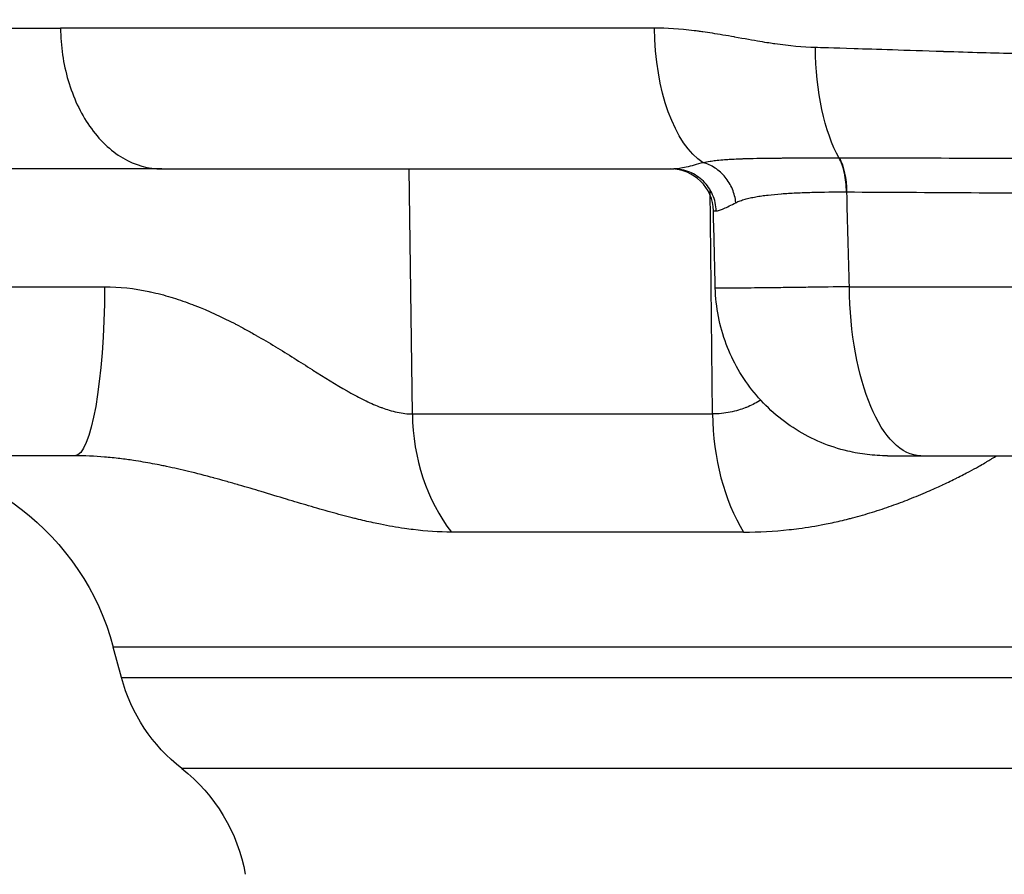
# Model space of a CAD drawing. Extents: x -29 to 68469, y -53473 to 17807.
# Drawn here: x 3646 to 3755, y -5467 to -5372 of the extents above; entities that cross this region are included whole.
import ezdxf

# ---------------------------------------------------------------- set-up
doc = ezdxf.new("R2010")
doc.units = 0
doc.header["$MEASUREMENT"] = 0
doc.header["$PDMODE"] = 1
doc.layers.get('0').update_dxf_attribs({"linetype": 'CONTINUOUS'})
doc.layers.get('DefPoints').update_dxf_attribs({"linetype": 'CONTINUOUS'})
doc.layers.add('FRAM3', color=1, linetype='CONTINUOUS', lineweight=50)
doc.layers.add('寸法線', color=3, linetype='CONTINUOUS', lineweight=18)
doc.layers.add('外形線', color=7, linetype='CONTINUOUS')
doc.styles.get("Standard").update_dxf_attribs({"font": 'TXT.SHX', "bigfont": 'bigfont.shx'})
doc.dimstyles.new('60ベース', dxfattribs={"dimscale": 60, "dimtxt": 3, "dimasz": 3, "dimexe": 0, "dimexo": 1, "dimgap": 1, "dimtad": 3, "dimdec": 1, "dimdsep": 46, "dimtxsty": 'STANDARD', "dimblk": 'DOTSMALL', "dimcen": 0, "dimclrd": 256, "dimclre": 256, "dimclrt": 7, "dimadec": 3, "dimazin": 2, "dimtfac": 1, "dimtdec": 1, "dimtix": 1, "dimtmove": 2, "dimatfit": 2, "dimldrblk": 'OPEN', "dimfxl": 1, "dimtolj": 1, "dimlwd": -1, "dimlwe": -1, "dimarcsym": 0})

# ---------------------------------------------------------------- blocks, each defined once
blk = doc.blocks.new('_DotSmall')
at = {"layer": 'FRAM3', "color": 0, "const_width": 0.5}
blk.add_lwpolyline([(-0.0625, 0, 1), (0.0625, 0, 1)], format="xyb", close=True, dxfattribs=at)
blk = doc.blocks.new('*D19')
at = {"layer": 'DefPoints', "color": 0}
for p in [(4294.93, -1902), (4294.93, -3780.37), (2944.93, -5911.34)]:
    blk.add_point(p, dxfattribs=at)
at = {"layer": '寸法線', "linetype": 'ByBlock'}
for p, q in [((2944.93, -5851.34), (2944.93, -1902)), ((2944.93, -1902), (4294.93, -1902)), ((4294.93, -3720.37), (4294.93, -1902))]:
    blk.add_line(p, q, dxfattribs=at)
at = {"layer": '寸法線', "xscale": 180, "yscale": 180, "zscale": 180, "rotation": 180}
blk.add_blockref('_DotSmall', (2944.93, -1902), dxfattribs=at)
at = {"layer": '寸法線', "xscale": 180, "yscale": 180, "zscale": 180}
blk.add_blockref('_DotSmall', (4294.93, -1902), dxfattribs=at)
at = {"layer": '寸法線', "color": 7, "insert": (3619.93, -1752), "char_height": 180, "attachment_point": 5}
blk.add_mtext('\\A1;(1350)', dxfattribs=at)
blk = doc.blocks.new('_OPEN')
at = {"color": 0, "linetype": 'ByBlock'}
for p, q in [((-1, 0.16667), (0, 0)), ((0, 0), (-1, -0.16667)), ((0, 0), (-1, 0))]:
    blk.add_line(p, q, dxfattribs=at)

msp = doc.modelspace()

# ---------------------------------------------------------------- linework, layer by layer
at = {"layer": '外形線', "extrusion": (0, 1, 0)}
for p, q in [((3689.954, -5415.61), (3689.584, -5388.49)), ((3723.167, -5415.61), (3722.897, -5390.79)), ((3644.089, -5401.522), (3655.89, -5401.522)), ((3738.314, -5401.522), (3970.441, -5401.522)), ((3689.954, -5415.61), (3723.167, -5415.61)), ((3652.583, -5420.24), (3634.442, -5420.24)), ((3746.233, -5420.24), (3962.522, -5420.24)), ((3726.611, -5428.692), (3694.27, -5428.692)), ((3657.758, -5444.799), (3656.852, -5441.419)), ((4051.902, -5441.419), (3656.852, -5441.419)), ((3657.758, -5444.799), (4050.997, -5444.799)), ((4044.325, -5454.88), (3664.43, -5454.88))]:
    msp.add_line(p, q, dxfattribs=at)
at = {"layer": '外形線', "extrusion": (1e-16, 0, -1)}
for centre, radius, start, end in [((-3629.251, -5448.815), 28.575, 90, 165), ((-3676.159, -5439.869), 19.05, 308.00191, 345), ((-3652.701, -5469.891), 19.05, 128.00191, 170)]:
    msp.add_arc(centre, radius, start, end, dxfattribs=at)
for centre, major_axis, ratio, start_param, end_param in [((3724.347, -5372.615), (0, 15.875), 0.4785171, 3.4394695, 4.6949357), ((3741.062, -5374.769), (0, 15.601), 0.416643, 3.7805416, 4.6949357), ((3741.506, -5397.156), (-13.03, 2.158), 0.4398544, 1.2251343, 1.2291346), ((3748.657, -5393.254), (25.39, -0.12), 0.0014696, 3.141549, 3.2969586), ((3652.583, -5401.19), (0, 19.05), 0.1736577, 1.5882496, 3.1415927), ((3746.233, -5401.19), (0, 19.05), 0.4157408, 3.1415927, 4.6949357)]:
    msp.add_ellipse(centre, major_axis=major_axis, ratio=ratio, start_param=start_param, end_param=end_param, dxfattribs=at)
at = {"layer": '外形線'}
for centre, major_axis, ratio, start_param, end_param in [((3736.052, -5391.116), (0.02, 4.762), 0.416403, -1.5515821, -0.6371188), ((3718.524, -5393.252), (0, 4.763), 0.9994011, -1.5457049, 0), ((3704.842, -5415.277), (0, 19.05), 0.7816293, 1.5882496, 2.3520821), ((3735.048, -5415.277), (0, 19.05), 0.6237432, 1.5882496, 2.3520821)]:
    msp.add_ellipse(centre, major_axis=major_axis, ratio=ratio, start_param=start_param, end_param=end_param, dxfattribs=at)
for points, knots in [([(3601.834, -5372.892), (3607.85, -5372.892), (3614.592, -5372.892), (3629.411, -5372.892), (3637.487, -5372.892), (3647.756, -5372.892), (3649.371, -5372.892), (3651.007, -5372.892)], [0, 0, 0, 0, 0.12236663, 0.12236663, 0.24473327, 0.24473327, 0.2672369, 0.2672369, 0.2672369, 0.2672369]), ([(3716.751, -5372.892), (3705.71, -5372.892), (3695.065, -5372.892), (3674.746, -5372.892), (3665.074, -5372.892), (3654.297, -5372.892), (3652.642, -5372.892), (3651.007, -5372.892)], [0, 0, 0, 0, 0.12236663, 0.12236663, 0.24473327, 0.24473327, 0.2672369, 0.2672369, 0.2672369, 0.2672369]), ([(3651.007, -5372.892), (3651.032, -5374.883), (3651.321, -5376.85), (3652.412, -5380.572), (3653.215, -5382.288), (3655.275, -5385.253), (3656.529, -5386.452), (3659.281, -5388.074), (3660.749, -5388.49), (3662.231, -5388.49)], [-0.97388209, -0.97388209, -0.97388209, -0.97388209, -0.73867283, -0.73867283, -0.49795773, -0.49795773, -0.2475997, -0.2475997, -0.00000026, -0.00000026, -0.00000026, -0.00000026]), ([(3734.562, -5375.042), (3733.159, -5375.005), (3731.658, -5374.871), (3730.063, -5374.641), (3730.06, -5374.641), (3730.055, -5374.64), (3730.054, -5374.64), (3729.711, -5374.59), (3729.165, -5374.508), (3728.418, -5374.381), (3727.674, -5374.255), (3726.732, -5374.082), (3725.593, -5373.878), (3725.589, -5373.877), (3725.583, -5373.876), (3725.58, -5373.875), (3724.706, -5373.719), (3723.9, -5373.583), (3723.161, -5373.467), (3722.791, -5373.41), (3722.438, -5373.357), (3722.102, -5373.31), (3721.934, -5373.286), (3721.77, -5373.264), (3721.611, -5373.243), (3721.531, -5373.232), (3721.452, -5373.222), (3721.374, -5373.212), (3721.335, -5373.207), (3721.297, -5373.203), (3721.258, -5373.198), (3721.225, -5373.194), (3721.191, -5373.19), (3721.158, -5373.185), (3721.153, -5373.185), (3721.15, -5373.184), (3721.144, -5373.184), (3719.547, -5372.989), (3718.083, -5372.892), (3716.751, -5372.892)], [0, 0, 0, 0, 0.2495117, 0.2495117, 0.2495117, 0.25, 0.25, 0.25, 0.375, 0.375, 0.375, 0.4995117, 0.4995117, 0.4995117, 0.5, 0.5, 0.5, 0.625, 0.625, 0.625, 0.6875, 0.6875, 0.6875, 0.71875, 0.71875, 0.71875, 0.734375, 0.734375, 0.734375, 0.7421875, 0.7421875, 0.7421875, 0.7490234, 0.7490234, 0.7490234, 0.75, 0.75, 0.75, 1, 1, 1, 1]), ([(3854.377, -5375.832), (3854.377, -5375.832), (3854.377, -5375.832), (3854.377, -5375.832), (3833.782, -5375.832), (3813.188, -5375.832), (3793.066, -5375.832), (3793.056, -5375.832), (3793.029, -5375.832), (3793.008, -5375.832), (3787.14, -5375.832), (3782.168, -5375.832), (3778.066, -5375.832), (3775.16, -5375.832), (3772.69, -5375.832), (3770.648, -5375.832), (3766.09, -5375.832), (3763.655, -5375.827), (3763.291, -5375.824), (3763.288, -5375.824), (3763.237, -5375.824), (3763.208, -5375.824), (3761.304, -5375.81), (3759.154, -5375.779), (3756.766, -5375.726), (3754.346, -5375.672), (3751.682, -5375.595), (3748.783, -5375.501), (3748.761, -5375.5), (3748.723, -5375.499), (3748.691, -5375.498), (3746.588, -5375.429), (3744.723, -5375.368), (3743.092, -5375.315), (3741.439, -5375.261), (3740.025, -5375.214), (3738.846, -5375.176), (3736.488, -5375.1), (3735.066, -5375.055), (3734.562, -5375.042)], [0.49999977, 0.49999977, 0.49999977, 0.49999977, 0.5, 0.5, 0.5, 0.74998474, 0.74998474, 0.74998474, 0.75011777, 0.75011777, 0.75011777, 0.78807111, 0.78807111, 0.78807111, 0.81496075, 0.81496075, 0.81496075, 0.87496948, 0.87496948, 0.87496948, 0.87543726, 0.87543726, 0.87543726, 0.90625, 0.90625, 0.90625, 0.93746948, 0.93746948, 0.93746948, 0.93770554, 0.93770554, 0.93770554, 0.953125, 0.953125, 0.953125, 0.96875, 0.96875, 0.96875, 1, 1, 1, 1]), ([(3737.187, -5387.293), (3736.995, -5387.293), (3736.804, -5387.293), (3736.615, -5387.293), (3736.427, -5387.293), (3736.239, -5387.293), (3736.052, -5387.293), (3735.678, -5387.294), (3735.309, -5387.294), (3734.943, -5387.294), (3734.28, -5387.295), (3733.63, -5387.296), (3732.993, -5387.299), (3732.928, -5387.299), (3732.864, -5387.299), (3732.799, -5387.3), (3732.528, -5387.301), (3732.259, -5387.302), (3731.993, -5387.303), (3731.662, -5387.305), (3731.334, -5387.307), (3731.01, -5387.309), (3730.924, -5387.31), (3730.838, -5387.31), (3730.753, -5387.311), (3730.192, -5387.315), (3729.646, -5387.32), (3729.115, -5387.326), (3729.017, -5387.328), (3728.919, -5387.329), (3728.822, -5387.33), (3728.305, -5387.338), (3727.802, -5387.348), (3727.312, -5387.36), (3727.165, -5387.364), (3727.016, -5387.368), (3726.87, -5387.372), (3726.723, -5387.377), (3726.577, -5387.381), (3726.432, -5387.387), (3726.14, -5387.397), (3725.853, -5387.41), (3725.57, -5387.424), (3725.478, -5387.429), (3725.387, -5387.434), (3725.296, -5387.439), (3725.102, -5387.451), (3724.909, -5387.463), (3724.719, -5387.476), (3724.434, -5387.497), (3724.153, -5387.52), (3723.876, -5387.547), (3723.81, -5387.553), (3723.745, -5387.56), (3723.68, -5387.566), (3723.459, -5387.589), (3723.241, -5387.615), (3723.023, -5387.644), (3722.981, -5387.65), (3722.939, -5387.655), (3722.897, -5387.661), (3722.638, -5387.698), (3722.377, -5387.74), (3722.119, -5387.791)], [-0.00000006, -0.00000006, -0.00000006, -0.00000006, 0.000627923, 0.000627923, 0.000627923, 0.001255906, 0.001255906, 0.001255906, 0.002511871, 0.002511871, 0.002511871, 0.004791824, 0.004791824, 0.004791824, 0.005023802, 0.005023802, 0.005023802, 0.005999185, 0.005999185, 0.005999185, 0.007212121, 0.007212121, 0.007212121, 0.007535734, 0.007535734, 0.007535734, 0.009656078, 0.009656078, 0.009656078, 0.010047665, 0.010047665, 0.010047665, 0.012129752, 0.012129752, 0.012129752, 0.012755866, 0.012755866, 0.012755866, 0.013385798, 0.013385798, 0.013385798, 0.014658733, 0.014658733, 0.014658733, 0.015071527, 0.015071527, 0.015071527, 0.015951647, 0.015951647, 0.015951647, 0.017271503, 0.017271503, 0.017271503, 0.017583459, 0.017583459, 0.017583459, 0.018636374, 0.018636374, 0.018636374, 0.018839424, 0.018839424, 0.018839424, 0.02009539, 0.02009539, 0.02009539, 0.02009539]), ([(3737.985, -5391.032), (3737.979, -5390.307), (3737.905, -5389.585), (3737.768, -5388.939), (3737.63, -5388.294), (3737.43, -5387.726), (3737.187, -5387.293)], [0.00000021, 0.00000021, 0.00000021, 0.00000021, 0.5, 0.5, 0.5, 0.99999815, 0.99999815, 0.99999815, 0.99999815]), ([(3854.377, -5387.33), (3854.352, -5387.33), (3854.326, -5387.33), (3854.301, -5387.33), (3844.18, -5387.33), (3834.096, -5387.329), (3824.048, -5387.329), (3824.023, -5387.329), (3823.999, -5387.329), (3823.974, -5387.329), (3821.457, -5387.329), (3818.941, -5387.329), (3816.428, -5387.33), (3813.952, -5387.33), (3811.485, -5387.33), (3809.027, -5387.33), (3808.992, -5387.33), (3808.957, -5387.33), (3808.922, -5387.33), (3803.982, -5387.33), (3799.079, -5387.33), (3794.213, -5387.33), (3794.173, -5387.33), (3794.133, -5387.33), (3794.093, -5387.33), (3789.234, -5387.33), (3784.411, -5387.33), (3779.625, -5387.33), (3779.586, -5387.33), (3779.546, -5387.33), (3779.506, -5387.33), (3777.134, -5387.33), (3774.77, -5387.33), (3772.416, -5387.33), (3772.378, -5387.33), (3772.34, -5387.33), (3772.302, -5387.33), (3769.946, -5387.33), (3767.599, -5387.331), (3765.262, -5387.33), (3765.229, -5387.33), (3765.196, -5387.33), (3765.163, -5387.33), (3755.7, -5387.326), (3746.402, -5387.303), (3737.248, -5387.293)], [0.12038005, 0.12038005, 0.12038005, 0.12038005, 0.12045617, 0.12045617, 0.12045617, 0.15057021, 0.15057021, 0.15057021, 0.15064393, 0.15064393, 0.15064393, 0.15818945, 0.15818945, 0.15818945, 0.16562723, 0.16562723, 0.16562723, 0.16573279, 0.16573279, 0.16573279, 0.18068425, 0.18068425, 0.18068425, 0.18080694, 0.18080694, 0.18080694, 0.19574127, 0.19574127, 0.19574127, 0.19586534, 0.19586534, 0.19586534, 0.20326978, 0.20326978, 0.20326978, 0.20338869, 0.20338869, 0.20338869, 0.21079829, 0.21079829, 0.21079829, 0.21090337, 0.21090337, 0.21090337, 0.24091233, 0.24091233, 0.24091233, 0.24091233]), ([(3722.119, -5387.791), (3721.421, -5387.989), (3720.798, -5388.161), (3719.983, -5388.348), (3719.73, -5388.399), (3719.383, -5388.452), (3719.273, -5388.466), (3719.115, -5388.48), (3719.039, -5388.485), (3718.965, -5388.488), (3718.917, -5388.489), (3718.892, -5388.49), (3718.87, -5388.49)], [0, 0, 0, 0, 0.0039450972, 0.0039450972, 0.0059176459, 0.0059176459, 0.0069039202, 0.0069039202, 0.0073970573, 0.0076436259, 0.0076436259, 0.0078901199, 0.0078901199, 0.0078901199, 0.0078901199]), ([(3725.748, -5392.219), (3725.696, -5391.709), (3725.566, -5391.202), (3725.367, -5390.723), (3725.168, -5390.244), (3724.898, -5389.795), (3724.573, -5389.398), (3724.248, -5389.001), (3723.866, -5388.658), (3723.449, -5388.385), (3723.032, -5388.112), (3722.58, -5387.91), (3722.119, -5387.791)], [0, 0, 0, 0, 0.25, 0.25, 0.25, 0.5, 0.5, 0.5, 0.75, 0.75, 0.75, 1, 1, 1, 1]), ([(3662.231, -5388.49), (3662.231, -5388.49), (3662.23, -5388.49), (3662.23, -5388.49), (3653.775, -5388.49), (3645.921, -5388.49), (3638.666, -5388.49), (3638.348, -5388.49), (3638.031, -5388.49), (3637.716, -5388.49), (3636.23, -5388.49), (3634.77, -5388.49), (3633.339, -5388.49), (3631.604, -5388.49), (3629.91, -5388.49), (3628.258, -5388.49), (3625.851, -5388.49), (3623.532, -5388.49), (3621.3, -5388.49), (3620.467, -5388.49), (3619.647, -5388.49), (3618.838, -5388.49)], [0.50000045, 0.50000045, 0.50000045, 0.50000045, 0.50001245, 0.50001245, 0.50001245, 0.72986248, 0.72986248, 0.72986248, 0.73993039, 0.73993039, 0.73993039, 0.78732498, 0.78732498, 0.78732498, 0.84478749, 0.84478749, 0.84478749, 0.9284756, 0.9284756, 0.9284756, 0.95971251, 0.95971251, 0.95971251, 0.95971251]), ([(3662.231, -5388.49), (3662.232, -5388.49), (3662.232, -5388.49), (3662.232, -5388.49), (3670.688, -5388.49), (3679.651, -5388.49), (3689.121, -5388.49), (3689.536, -5388.49), (3689.952, -5388.49), (3690.369, -5388.49), (3692.331, -5388.49), (3694.315, -5388.49), (3696.316, -5388.49), (3698.743, -5388.49), (3701.195, -5388.49), (3703.675, -5388.49), (3707.286, -5388.49), (3710.953, -5388.49), (3714.676, -5388.49), (3716.066, -5388.49), (3717.464, -5388.49), (3718.87, -5388.49)], [0.50000045, 0.50000045, 0.50000045, 0.50000045, 0.50001245, 0.50001245, 0.50001245, 0.72986248, 0.72986248, 0.72986248, 0.73993039, 0.73993039, 0.73993039, 0.78732498, 0.78732498, 0.78732498, 0.84478749, 0.84478749, 0.84478749, 0.9284756, 0.9284756, 0.9284756, 0.95971251, 0.95971251, 0.95971251, 0.95971251]), ([(3723.573, -5393.129), (3723.557, -5392.516), (3723.423, -5391.907), (3723.181, -5391.345), (3722.938, -5390.783), (3722.587, -5390.269), (3722.153, -5389.841), (3721.719, -5389.413), (3721.203, -5389.071), (3720.642, -5388.84), (3720.081, -5388.609), (3719.475, -5388.49), (3718.87, -5388.49)], [0, 0, 0, 0, 0.25, 0.25, 0.25, 0.5, 0.5, 0.5, 0.75, 0.75, 0.75, 1, 1, 1, 1]), ([(3725.748, -5392.219), (3725.903, -5392.14), (3726.067, -5392.072), (3726.237, -5392.01), (3726.406, -5391.948), (3726.582, -5391.893), (3726.765, -5391.841), (3726.767, -5391.841), (3726.769, -5391.84), (3726.77, -5391.84), (3726.955, -5391.788), (3727.147, -5391.74), (3727.347, -5391.696), (3727.543, -5391.652), (3727.747, -5391.612), (3727.955, -5391.574), (3727.959, -5391.573), (3727.962, -5391.573), (3727.965, -5391.572), (3728.178, -5391.534), (3728.396, -5391.499), (3728.621, -5391.466), (3728.733, -5391.45), (3728.846, -5391.434), (3728.962, -5391.419), (3729.077, -5391.404), (3729.193, -5391.389), (3729.312, -5391.376), (3729.779, -5391.321), (3730.269, -5391.275), (3730.783, -5391.236), (3730.789, -5391.235), (3730.794, -5391.235), (3730.8, -5391.234), (3731.314, -5391.195), (3731.85, -5391.162), (3732.41, -5391.135), (3732.417, -5391.135), (3732.424, -5391.135), (3732.431, -5391.134), (3732.715, -5391.121), (3733.004, -5391.108), (3733.297, -5391.097), (3733.583, -5391.087), (3733.873, -5391.077), (3734.167, -5391.069), (3734.174, -5391.069), (3734.181, -5391.068), (3734.188, -5391.068), (3735.387, -5391.035), (3736.652, -5391.025), (3737.985, -5391.032)], [0, 0, 0, 0, 0.00110998, 0.00110998, 0.00110998, 0.002207216, 0.002207216, 0.002207216, 0.002218206, 0.002218206, 0.002218206, 0.003325244, 0.003325244, 0.003325244, 0.004414432, 0.004414432, 0.004414432, 0.004431543, 0.004431543, 0.004431543, 0.005537476, 0.005537476, 0.005537476, 0.006090317, 0.006090317, 0.006090317, 0.006643083, 0.006643083, 0.006643083, 0.008828865, 0.008828865, 0.008828865, 0.008853545, 0.008853545, 0.008853545, 0.011036081, 0.011036081, 0.011036081, 0.011063249, 0.011063249, 0.011063249, 0.012167218, 0.012167218, 0.012167218, 0.013243297, 0.013243297, 0.013243297, 0.013269402, 0.013269402, 0.013269402, 0.017657729, 0.017657729, 0.017657729, 0.017657729]), ([(3738.035, -5391.033), (3747.143, -5391.072), (3756.403, -5391.15), (3765.809, -5391.162), (3765.837, -5391.162), (3765.866, -5391.162), (3765.894, -5391.162), (3768.221, -5391.165), (3770.556, -5391.163), (3772.901, -5391.163), (3772.933, -5391.163), (3772.966, -5391.163), (3772.998, -5391.163), (3775.34, -5391.163), (3777.692, -5391.163), (3780.052, -5391.163), (3780.087, -5391.163), (3780.122, -5391.163), (3780.158, -5391.163), (3784.913, -5391.163), (3789.705, -5391.163), (3794.533, -5391.163), (3794.57, -5391.163), (3794.606, -5391.163), (3794.643, -5391.163), (3799.476, -5391.163), (3804.346, -5391.163), (3809.253, -5391.162), (3809.286, -5391.162), (3809.319, -5391.162), (3809.352, -5391.162), (3811.794, -5391.162), (3814.244, -5391.162), (3816.705, -5391.162), (3819.199, -5391.162), (3821.697, -5391.162), (3824.196, -5391.162), (3824.219, -5391.162), (3824.242, -5391.162), (3824.265, -5391.162), (3834.239, -5391.162), (3844.249, -5391.163), (3854.295, -5391.163), (3854.323, -5391.163), (3854.35, -5391.163), (3854.377, -5391.163)], [0, 0, 0, 0, 0.02972804, 0.02972804, 0.02972804, 0.02981808, 0.02981808, 0.02981808, 0.03717055, 0.03717055, 0.03717055, 0.03727261, 0.03727261, 0.03727261, 0.04461726, 0.04461726, 0.04461726, 0.04472713, 0.04472713, 0.04472713, 0.05952336, 0.05952336, 0.05952336, 0.05963617, 0.05963617, 0.05963617, 0.0744465, 0.0744465, 0.0744465, 0.07454521, 0.07454521, 0.07454521, 0.08191458, 0.08191458, 0.08191458, 0.08938491, 0.08938491, 0.08938491, 0.08945425, 0.08945425, 0.08945425, 0.11926636, 0.11926636, 0.11926636, 0.11934778, 0.11934778, 0.11934778, 0.11934778]), ([(3723.573, -5393.129), (3723.574, -5393.129), (3723.574, -5393.129), (3723.575, -5393.129), (3723.578, -5393.129), (3723.581, -5393.129), (3723.584, -5393.129), (3723.591, -5393.129), (3723.597, -5393.129), (3723.603, -5393.129), (3723.616, -5393.128), (3723.63, -5393.127), (3723.643, -5393.125), (3723.67, -5393.122), (3723.699, -5393.118), (3723.729, -5393.112), (3723.788, -5393.101), (3723.854, -5393.083), (3723.924, -5393.061), (3724.065, -5393.016), (3724.228, -5392.951), (3724.411, -5392.87), (3724.775, -5392.708), (3725.22, -5392.483), (3725.748, -5392.219)], [0, 0, 0, 0, 0.0000139043, 0.0000139043, 0.0000139043, 0.0000725958, 0.0000725958, 0.0000725958, 0.0001899946, 0.0001899946, 0.0001899946, 0.0004248536, 0.0004248536, 0.0004248536, 0.000894811, 0.000894811, 0.000894811, 0.0018356248, 0.0018356248, 0.0018356248, 0.0037203766, 0.0037203766, 0.0037203766, 0.0074545187, 0.0074545187, 0.0074545187, 0.0074545187]), ([(3655.89, -5401.522), (3657.538, -5401.522), (3659.171, -5401.713), (3660.792, -5402.053), (3660.854, -5402.066), (3660.915, -5402.08), (3660.976, -5402.093), (3661.736, -5402.258), (3662.495, -5402.457), (3663.238, -5402.681), (3663.318, -5402.705), (3663.398, -5402.73), (3663.478, -5402.755), (3664.21, -5402.982), (3664.929, -5403.233), (3665.636, -5403.504), (3665.72, -5403.537), (3665.804, -5403.569), (3665.888, -5403.602), (3667.4, -5404.194), (3668.861, -5404.874), (3670.287, -5405.612), (3670.349, -5405.644), (3670.411, -5405.676), (3670.472, -5405.708), (3670.791, -5405.874), (3671.108, -5406.043), (3671.423, -5406.215), (3671.801, -5406.42), (3672.177, -5406.63), (3672.55, -5406.841), (3672.59, -5406.865), (3672.631, -5406.888), (3672.671, -5406.911), (3673.377, -5407.313), (3674.07, -5407.723), (3674.751, -5408.136), (3674.766, -5408.145), (3674.782, -5408.155), (3674.798, -5408.164), (3676.19, -5409.008), (3677.536, -5409.865), (3678.854, -5410.697), (3678.887, -5410.717), (3678.919, -5410.737), (3678.951, -5410.758), (3680.235, -5411.568), (3681.493, -5412.354), (3682.741, -5413.066), (3682.804, -5413.102), (3682.868, -5413.137), (3682.931, -5413.173), (3683.507, -5413.498), (3684.077, -5413.803), (3684.638, -5414.079), (3684.702, -5414.111), (3684.765, -5414.142), (3684.829, -5414.173), (3685.386, -5414.442), (3685.936, -5414.682), (3686.48, -5414.887), (3686.531, -5414.906), (3686.582, -5414.925), (3686.633, -5414.944), (3686.884, -5415.035), (3687.133, -5415.118), (3687.382, -5415.193), (3687.68, -5415.283), (3687.977, -5415.36), (3688.268, -5415.422), (3688.851, -5415.546), (3689.413, -5415.61), (3689.954, -5415.61)], [0, 0, 0, 0, 0.004955957, 0.004955957, 0.004955957, 0.005143621, 0.005143621, 0.005143621, 0.007465507, 0.007465507, 0.007465507, 0.007715432, 0.007715432, 0.007715432, 0.010014169, 0.010014169, 0.010014169, 0.010287242, 0.010287242, 0.010287242, 0.01521661, 0.01521661, 0.01521661, 0.015430864, 0.015430864, 0.015430864, 0.016534788, 0.016534788, 0.016534788, 0.017858378, 0.017858378, 0.017858378, 0.018002674, 0.018002674, 0.018002674, 0.020516664, 0.020516664, 0.020516664, 0.020574485, 0.020574485, 0.020574485, 0.025718106, 0.025718106, 0.025718106, 0.025844084, 0.025844084, 0.025844084, 0.030861727, 0.030861727, 0.030861727, 0.031115638, 0.031115638, 0.031115638, 0.033433538, 0.033433538, 0.033433538, 0.033696634, 0.033696634, 0.033696634, 0.036005349, 0.036005349, 0.036005349, 0.036222028, 0.036222028, 0.036222028, 0.037291254, 0.037291254, 0.037291254, 0.038577159, 0.038577159, 0.038577159, 0.04114897, 0.04114897, 0.04114897, 0.04114897]), ([(3738.314, -5401.522), (3736.689, -5401.548), (3735.171, -5401.571), (3733.754, -5401.591), (3733.046, -5401.601), (3732.364, -5401.611), (3731.708, -5401.619), (3731.38, -5401.624), (3731.058, -5401.628), (3730.747, -5401.632), (3730.435, -5401.636), (3730.133, -5401.639), (3729.841, -5401.643), (3728.67, -5401.657), (3727.647, -5401.668), (3726.773, -5401.675), (3726.336, -5401.678), (3725.936, -5401.681), (3725.582, -5401.683), (3725.229, -5401.685), (3724.921, -5401.686), (3724.656, -5401.686), (3724.391, -5401.686), (3724.169, -5401.685), (3723.992, -5401.683), (3723.904, -5401.682), (3723.826, -5401.681), (3723.76, -5401.68), (3723.694, -5401.678), (3723.639, -5401.677), (3723.597, -5401.675), (3723.518, -5401.672), (3723.479, -5401.667), (3723.478, -5401.663)], [0, 0, 0, 0, 0.005284848, 0.005284848, 0.005284848, 0.007927401, 0.007927401, 0.007927401, 0.009248709, 0.009248709, 0.009248709, 0.010570031, 0.010570031, 0.010570031, 0.015855456, 0.015855456, 0.015855456, 0.018498242, 0.018498242, 0.018498242, 0.021141032, 0.021141032, 0.021141032, 0.023783662, 0.023783662, 0.023783662, 0.025104976, 0.025104976, 0.025104976, 0.026426291, 0.026426291, 0.026426291, 0.0288594, 0.0288594, 0.0288594, 0.0288594]), ([(3742.523, -5420.24), (3741.781, -5420.24), (3741.035, -5420.196), (3739.569, -5420.023), (3738.844, -5419.895), (3736.122, -5419.25), (3734.167, -5418.433), (3730.668, -5416.243), (3729.078, -5414.842), (3726.467, -5411.647), (3725.411, -5409.812), (3723.945, -5405.904), (3723.531, -5403.774), (3723.478, -5401.663)], [0, 0, 0, 0, 0.2229876, 0.2229876, 0.4429428, 0.4429428, 1.0621756, 1.0621756, 1.6814193, 1.6814193, 2.3001165, 2.3001165, 2.9335918, 2.9335918, 2.9335918, 2.9335918]), ([(3728.502, -5414.085), (3728.453, -5414.114), (3728.405, -5414.144), (3728.356, -5414.173), (3727.899, -5414.442), (3727.42, -5414.682), (3726.915, -5414.887), (3726.867, -5414.906), (3726.82, -5414.925), (3726.772, -5414.944), (3726.535, -5415.035), (3726.293, -5415.118), (3726.045, -5415.193), (3725.747, -5415.283), (3725.439, -5415.36), (3725.125, -5415.422), (3724.498, -5415.546), (3723.846, -5415.61), (3723.167, -5415.61)], [0.0334490655, 0.0334490655, 0.0334490655, 0.0334490655, 0.0336966338, 0.0336966338, 0.0336966338, 0.0360053485, 0.0360053485, 0.0360053485, 0.0362220283, 0.0362220283, 0.0362220283, 0.0372912538, 0.0372912538, 0.0372912538, 0.0385771591, 0.0385771591, 0.0385771591, 0.0411489697, 0.0411489697, 0.0411489697, 0.0411489697]), ([(3694.27, -5428.692), (3692.899, -5428.692), (3691.493, -5428.6), (3690.051, -5428.423), (3689.728, -5428.384), (3689.403, -5428.34), (3689.076, -5428.292), (3688.21, -5428.166), (3687.33, -5428.01), (3686.436, -5427.83), (3686.161, -5427.774), (3685.885, -5427.717), (3685.608, -5427.657), (3685.001, -5427.525), (3684.387, -5427.382), (3683.766, -5427.23), (3683.609, -5427.192), (3683.453, -5427.153), (3683.296, -5427.113), (3682.515, -5426.917), (3681.727, -5426.707), (3680.928, -5426.486), (3680.118, -5426.262), (3679.297, -5426.025), (3678.465, -5425.781), (3677.659, -5425.544), (3676.843, -5425.299), (3676.014, -5425.049), (3675.099, -5424.774), (3674.17, -5424.492), (3673.222, -5424.208), (3672.422, -5423.968), (3671.61, -5423.726), (3670.781, -5423.486), (3670.718, -5423.468), (3670.655, -5423.449), (3670.592, -5423.431), (3670.156, -5423.305), (3669.716, -5423.179), (3669.274, -5423.055), (3668.858, -5422.938), (3668.439, -5422.823), (3668.018, -5422.708), (3667.999, -5422.703), (3667.98, -5422.698), (3667.962, -5422.693), (3667.044, -5422.445), (3666.112, -5422.204), (3665.162, -5421.974), (3664.374, -5421.783), (3663.574, -5421.601), (3662.759, -5421.429), (3662.572, -5421.39), (3662.384, -5421.351), (3662.196, -5421.313), (3661.531, -5421.178), (3660.857, -5421.052), (3660.17, -5420.935), (3659.814, -5420.875), (3659.454, -5420.817), (3659.091, -5420.762), (3658.594, -5420.688), (3658.092, -5420.619), (3657.589, -5420.558), (3657.02, -5420.49), (3656.447, -5420.43), (3655.871, -5420.382), (3654.787, -5420.291), (3653.692, -5420.24), (3652.583, -5420.24)], [0, 0, 0, 0, 0.006552654, 0.006552654, 0.006552654, 0.008019196, 0.008019196, 0.008019196, 0.011910719, 0.011910719, 0.011910719, 0.013105307, 0.013105307, 0.013105307, 0.015722809, 0.015722809, 0.015722809, 0.016381634, 0.016381634, 0.016381634, 0.019657961, 0.019657961, 0.019657961, 0.022986476, 0.022986476, 0.022986476, 0.026210614, 0.026210614, 0.026210614, 0.029765513, 0.029765513, 0.029765513, 0.032763268, 0.032763268, 0.032763268, 0.032990947, 0.032990947, 0.032990947, 0.034562815, 0.034562815, 0.034562815, 0.036039595, 0.036039595, 0.036039595, 0.036105044, 0.036105044, 0.036105044, 0.039315922, 0.039315922, 0.039315922, 0.041981105, 0.041981105, 0.041981105, 0.042592248, 0.042592248, 0.042592248, 0.044749185, 0.044749185, 0.044749185, 0.045868575, 0.045868575, 0.045868575, 0.047404541, 0.047404541, 0.047404541, 0.049144902, 0.049144902, 0.049144902, 0.052421229, 0.052421229, 0.052421229, 0.052421229]), ([(3726.611, -5428.692), (3728.329, -5428.692), (3730.003, -5428.6), (3731.634, -5428.423), (3731.999, -5428.384), (3732.362, -5428.34), (3732.722, -5428.292), (3733.679, -5428.166), (3734.621, -5428.01), (3735.546, -5427.83), (3735.83, -5427.774), (3736.112, -5427.717), (3736.394, -5427.657), (3737.009, -5427.525), (3737.617, -5427.382), (3738.218, -5427.23), (3738.369, -5427.192), (3738.52, -5427.153), (3738.67, -5427.113), (3739.415, -5426.917), (3740.144, -5426.707), (3740.858, -5426.486), (3741.584, -5426.262), (3742.292, -5426.025), (3742.984, -5425.781), (3743.653, -5425.544), (3744.307, -5425.299), (3744.942, -5425.049), (3745.643, -5424.774), (3746.322, -5424.492), (3746.977, -5424.208), (3747.529, -5423.968), (3748.065, -5423.726), (3748.58, -5423.486), (3748.619, -5423.468), (3748.658, -5423.449), (3748.697, -5423.431), (3748.966, -5423.305), (3749.229, -5423.179), (3749.485, -5423.055), (3749.725, -5422.938), (3749.96, -5422.823), (3750.188, -5422.708), (3750.198, -5422.703), (3750.208, -5422.698), (3750.218, -5422.693), (3750.713, -5422.445), (3751.179, -5422.204), (3751.609, -5421.974), (3751.966, -5421.783), (3752.3, -5421.601), (3752.606, -5421.429), (3752.676, -5421.39), (3752.745, -5421.351), (3752.812, -5421.313), (3753.049, -5421.178), (3753.268, -5421.052), (3753.465, -5420.935), (3753.568, -5420.875), (3753.664, -5420.817), (3753.755, -5420.762), (3753.879, -5420.688), (3753.991, -5420.619), (3754.088, -5420.558), (3754.199, -5420.49), (3754.292, -5420.43), (3754.367, -5420.382), (3754.507, -5420.291), (3754.58, -5420.24), (3754.574, -5420.24)], [0, 0, 0, 0, 0.006552654, 0.006552654, 0.006552654, 0.008019196, 0.008019196, 0.008019196, 0.011910719, 0.011910719, 0.011910719, 0.013105307, 0.013105307, 0.013105307, 0.015722809, 0.015722809, 0.015722809, 0.016381634, 0.016381634, 0.016381634, 0.019657961, 0.019657961, 0.019657961, 0.022986476, 0.022986476, 0.022986476, 0.026210614, 0.026210614, 0.026210614, 0.029765513, 0.029765513, 0.029765513, 0.032763268, 0.032763268, 0.032763268, 0.032990947, 0.032990947, 0.032990947, 0.034562815, 0.034562815, 0.034562815, 0.036039595, 0.036039595, 0.036039595, 0.036105044, 0.036105044, 0.036105044, 0.039315922, 0.039315922, 0.039315922, 0.041981105, 0.041981105, 0.041981105, 0.042592248, 0.042592248, 0.042592248, 0.044749185, 0.044749185, 0.044749185, 0.045868575, 0.045868575, 0.045868575, 0.047404541, 0.047404541, 0.047404541, 0.049144902, 0.049144902, 0.049144902, 0.052421229, 0.052421229, 0.052421229, 0.052421229]), ([(3742.523, -5420.24), (3742.523, -5420.24), (3742.533, -5420.24), (3742.552, -5420.24), (3742.563, -5420.24), (3742.577, -5420.24), (3742.593, -5420.24), (3742.61, -5420.24), (3742.629, -5420.24), (3742.651, -5420.24), (3742.695, -5420.24), (3742.751, -5420.24), (3742.817, -5420.24), (3742.883, -5420.24), (3742.96, -5420.24), (3743.049, -5420.24), (3743.137, -5420.24), (3743.237, -5420.24), (3743.346, -5420.24), (3743.565, -5420.24), (3743.821, -5420.24), (3744.114, -5420.24), (3744.187, -5420.24), (3744.262, -5420.24), (3744.34, -5420.24), (3744.418, -5420.24), (3744.499, -5420.24), (3744.581, -5420.24), (3744.745, -5420.24), (3744.915, -5420.24), (3745.092, -5420.24), (3745.447, -5420.24), (3745.826, -5420.24), (3746.233, -5420.24)], [0.0033595472, 0.0033595472, 0.0033595472, 0.0033595472, 0.003968734, 0.003968734, 0.003968734, 0.0042994619, 0.0042994619, 0.0042994619, 0.0046301897, 0.0046301897, 0.0046301897, 0.0052916454, 0.0052916454, 0.0052916454, 0.0059531011, 0.0059531011, 0.0059531011, 0.0066145567, 0.0066145567, 0.0066145567, 0.0079374681, 0.0079374681, 0.0079374681, 0.0082681959, 0.0082681959, 0.0082681959, 0.0085989238, 0.0085989238, 0.0085989238, 0.0092603794, 0.0092603794, 0.0092603794, 0.0105832908, 0.0105832908, 0.0105832908, 0.0105832908])]:
    msp.add_open_spline(points, degree=3, knots=knots, dxfattribs=at)
for points in [[(3737.248, -5387.293), (3737.227, -5387.293), (3737.207, -5387.293), (3737.187, -5387.293)], [(3738.314, -5401.522), (3738.221, -5398.026), (3738.128, -5394.529), (3738.035, -5391.033)], [(3723.479, -5401.663), (3723.408, -5398.82), (3723.338, -5395.977), (3723.267, -5393.134)], [(3723.478, -5401.663), (3723.478, -5401.663), (3723.478, -5401.663), (3723.478, -5401.663)]]:
    msp.add_open_spline(points, degree=3, dxfattribs=at)

# ---------------------------------------------------------------- dimensions: what is measured, and where the dimension line sits
at = {"layer": '寸法線'}
dim = msp.add_linear_dim(base=(4294.935, -1902), p1=(2944.935, -5911.343), p2=(4294.935, -3780.369), text='(<>)', dimstyle='60ベース', override={"dimdec": 0, "dimarcsym": 1}, dxfattribs=at)
dim.commit()
dim.dimension.update_dxf_attribs({"geometry": '*D19', "text_midpoint": (3619.935, -1752)})

doc.saveas('drawing.dxf')
